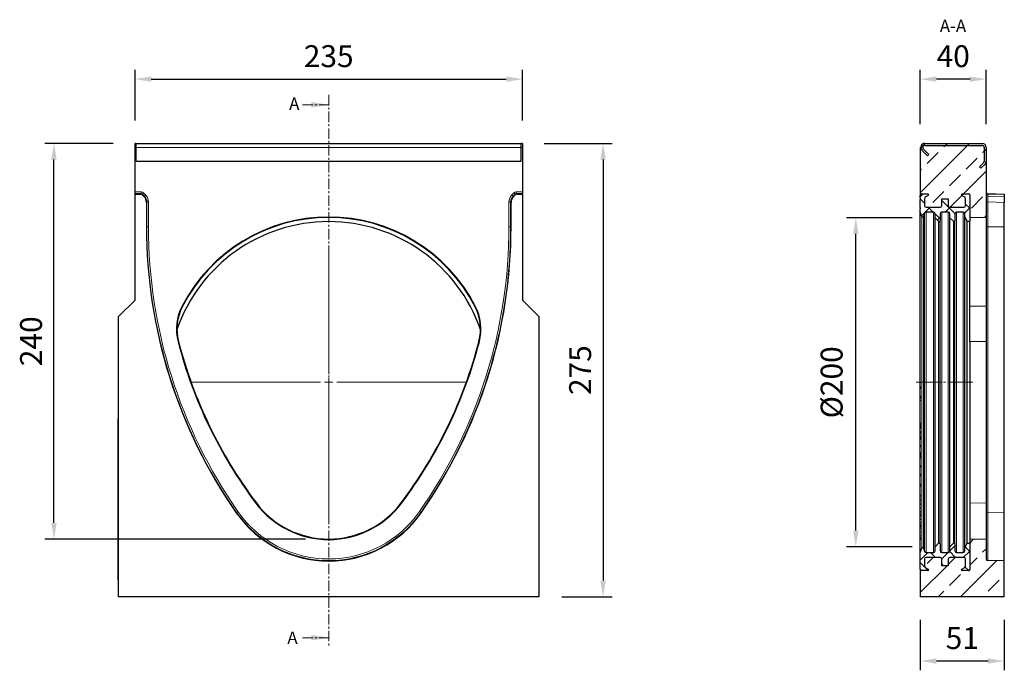
# Model space of a CAD drawing. Units: millimetres. Extents: x -333 to 650, y -127 to 387.
# Drawn here: x 53 to 650, y -8 to 387 of the extents above; entities that cross this region are included whole.
import ezdxf

# ---------------------------------------------------------------- set-up
doc = ezdxf.new("R2010")
doc.units = ezdxf.units.MM
for name, pattern in [('SLD-Dicke-Dünne-Kette', [10.16, 6.35, -1.27, 1.27, -1.27]), ('SLD-Durchgehend', [0]), ('SLD-Punktstrich', [19.05, 15.24, -1.27, 1.27, -1.27])]:
    doc.linetypes.add(name, pattern=pattern)
doc.layers.add('133586', color=7, linetype='Continuous')
doc.layers.add('NOTES', color=7, linetype='SLD-Durchgehend')
for name, color, linetype, lineweight in [('CENTER_LINE', 1, 'Continuous', 25), ('DIMENSION', 3, 'Continuous', 25), ('SECTION_LINE', 1, 'Continuous', 25), ('TANGENT_EDGES', 4, 'Continuous', 25)]:
    doc.layers.add(name, color=color, linetype=linetype, lineweight=lineweight)
doc.styles.add('BEMSTIL', font='arial.ttf', dxfattribs={"width": 0.8})
doc.styles.add('SLDTEXTSTYLE0', font='TXT', dxfattribs={"width": 0.605})
doc.dimstyles.new('BEMASS$0', dxfattribs={"dimscale": 10, "dimtxt": 3.5, "dimasz": 3.5, "dimexe": 2, "dimexo": 0, "dimgap": 1, "dimtad": 1, "dimdec": 1, "dimtxsty": 'BEMSTIL', "dimcen": 3, "dimclrd": 3, "dimclre": 3, "dimclrt": 4, "dimadec": 0, "dimazin": 0, "dimtfac": 1, "dimtdec": 1, "dimtofl": 0, "dimtmove": 0, "dimatfit": 0, "dimfxl": 0, "dimtolj": 1, "dimlwd": -1, "dimlwe": -1, "dimarcsym": 0})
pattern_1 = [(45, (886.274, 3.069), (-13.47038, 13.47038), []), (45, (899.744, 3.069), (-13.47038, 13.47038), [9.525, -4.7625])]
pattern_2 = [(45, (886.274, 3.069), (-6.1229, 6.1229), []), (135, (886.274, 3.069), (-6.1229, -6.1229), [])]

# ---------------------------------------------------------------- blocks, each defined once
blk = doc.blocks.new('*D32')
at = {"layer": 'Defpoints', "color": 0}
for p in [(357.76, 350.69), (122.76, 311.69), (357.76, 311.69)]:
    blk.add_point(p, dxfattribs=at)
at = {"layer": 'DIMENSION', "color": 3}
for p, q in [((122.76, 325.69), (122.76, 356.29)), ((357.76, 325.69), (357.76, 356.29)), ((132.56, 350.69), (347.96, 350.69))]:
    blk.add_line(p, q, dxfattribs=at)
for points in [[(132.56, 352.32), (132.56, 349.06), (122.76, 350.69)], [(347.96, 352.32), (347.96, 349.06), (357.76, 350.69)]]:
    blk.add_solid(points, dxfattribs=at)
at = {"layer": 'DIMENSION', "color": 4, "insert": (240.26, 371.28), "char_height": 13.3, "attachment_point": 2, "style": 'BEMSTIL'}
blk.add_mtext('\\A1;235', dxfattribs=at)
blk = doc.blocks.new('*D33')
at = {"layer": 'Defpoints', "color": 0}
for p in [(357.01, 311.69), (367.76, 36.69), (406.76, 36.69)]:
    blk.add_point(p, dxfattribs=at)
at = {"layer": 'DIMENSION', "color": 3}
for p, q in [((371.01, 311.69), (412.36, 311.69)), ((406.76, 301.89), (406.76, 46.49)), ((381.76, 36.69), (412.36, 36.69))]:
    blk.add_line(p, q, dxfattribs=at)
for points in [[(405.13, 301.89), (408.4, 301.89), (406.76, 311.69)], [(405.13, 46.49), (408.4, 46.49), (406.76, 36.69)]]:
    blk.add_solid(points, dxfattribs=at)
at = {"layer": 'DIMENSION', "color": 4, "insert": (386.18, 174.19), "char_height": 13.3, "attachment_point": 2, "rotation": 90, "style": 'BEMSTIL'}
blk.add_mtext('\\A1;275', dxfattribs=at)
blk = doc.blocks.new('*D34')
at = {"layer": 'Defpoints', "color": 0}
for p in [(73.56, 311.69), (123.51, 311.69), (240.26, 71.69)]:
    blk.add_point(p, dxfattribs=at)
at = {"layer": 'DIMENSION', "color": 3}
for p, q in [((109.51, 311.69), (67.96, 311.69)), ((73.56, 81.49), (73.56, 301.89)), ((226.26, 71.69), (67.96, 71.69))]:
    blk.add_line(p, q, dxfattribs=at)
for points in [[(71.93, 301.89), (75.2, 301.89), (73.56, 311.69)], [(71.93, 81.49), (75.2, 81.49), (73.56, 71.69)]]:
    blk.add_solid(points, dxfattribs=at)
at = {"layer": 'DIMENSION', "color": 4, "insert": (52.98, 191.69), "char_height": 13.3, "attachment_point": 2, "rotation": 90, "style": 'BEMSTIL'}
blk.add_mtext('\\A1;240', dxfattribs=at)
blk = doc.blocks.new('SW_CENTERMARKSYMBOL_0')
at = {"color": 0, "linetype": 'SLD-Durchgehend', "lineweight": 0}
for p, q in [((0, 5), (0, 82.76)), ((-5, 0), (-82.76, 0)), ((0, 0), (-2.5, 0)), ((0, 0), (0, 2.5)), ((0, 0), (0, -2.5)), ((0, 0), (2.5, 0)), ((5, 0), (82.76, 0)), ((0, -5), (0, -82.76))]:
    blk.add_line(p, q, dxfattribs=at)
blk = doc.blocks.new('*D35')
at = {"layer": 'Defpoints', "color": 0}
for p in [(599.22, 36.69), (650.22, 36.69), (599.22, -2.31)]:
    blk.add_point(p, dxfattribs=at)
at = {"layer": 'DIMENSION', "color": 3}
for p, q in [((599.22, 22.69), (599.22, -7.91)), ((650.22, 22.69), (650.22, -7.91)), ((640.42, -2.31), (609.02, -2.31))]:
    blk.add_line(p, q, dxfattribs=at)
for points in [[(609.02, -0.68), (609.02, -3.94), (599.22, -2.31)], [(640.42, -0.68), (640.42, -3.94), (650.22, -2.31)]]:
    blk.add_solid(points, dxfattribs=at)
at = {"layer": 'DIMENSION', "color": 4, "insert": (624.72, 18.27), "char_height": 13.3, "attachment_point": 2, "style": 'BEMSTIL'}
blk.add_mtext('\\A1;51', dxfattribs=at)
blk = doc.blocks.new('*D36')
at = {"layer": 'Defpoints', "color": 0}
for p in [(599.22, 350.69), (599.22, 309.29), (639.22, 309.29)]:
    blk.add_point(p, dxfattribs=at)
at = {"layer": 'DIMENSION', "color": 3}
for p, q in [((599.22, 323.29), (599.22, 356.29)), ((639.22, 323.29), (639.22, 356.29)), ((629.42, 350.69), (609.02, 350.69))]:
    blk.add_line(p, q, dxfattribs=at)
for points in [[(609.02, 352.32), (609.02, 349.06), (599.22, 350.69)], [(629.42, 352.32), (629.42, 349.06), (639.22, 350.69)]]:
    blk.add_solid(points, dxfattribs=at)
at = {"layer": 'DIMENSION', "color": 4, "insert": (619.22, 371.27), "char_height": 13.3, "attachment_point": 2, "style": 'BEMSTIL'}
blk.add_mtext('\\A1;40', dxfattribs=at)
blk = doc.blocks.new('*D37')
at = {"layer": 'Defpoints', "color": 0}
for p in [(560.12, 266.58), (608.22, 266.58), (608.22, 67)]:
    blk.add_point(p, dxfattribs=at)
at = {"layer": 'DIMENSION', "color": 3}
for p, q in [((594.22, 266.58), (554.52, 266.58)), ((560.12, 76.8), (560.12, 256.78)), ((594.22, 67), (554.52, 67))]:
    blk.add_line(p, q, dxfattribs=at)
for points in [[(558.49, 256.78), (561.75, 256.78), (560.12, 266.58)], [(558.49, 76.8), (561.75, 76.8), (560.12, 67)]]:
    blk.add_solid(points, dxfattribs=at)
at = {"layer": 'DIMENSION', "color": 4, "insert": (538.79, 166.79), "char_height": 13.3, "attachment_point": 2, "rotation": 90, "style": 'BEMSTIL'}
blk.add_mtext('\\A1;%%c200', dxfattribs=at)
blk = doc.blocks.new('1036249-M_C_FRONT VIEW')
at = {"layer": '133586', "linetype": 'Continuous', "lineweight": 25}
for p, q in [((1489.84, 596.19), (1489.09, 596.19)), ((1489.09, 593.79), (1489.09, 596.19)), ((1489.09, 566.77), (1489.09, 593.79)), ((1489.84, 593.79), (1489.84, 596.19)), ((1489.84, 596.19), (1723.34, 596.19)), ((1489.84, 585.34), (1489.84, 593.79)), ((1724.09, 596.19), (1723.34, 596.19)), ((1723.34, 593.79), (1723.34, 596.19)), ((1723.34, 585.34), (1723.34, 593.79)), ((1724.09, 596.19), (1724.09, 593.79)), ((1724.09, 593.79), (1724.09, 566.77)), ((1489.84, 585.34), (1723.34, 585.34)), ((1489.09, 565.77), (1489.09, 566.77)), ((1489.09, 565.51), (1489.09, 565.77)), ((1489.09, 501.19), (1489.09, 565.51)), ((1489.09, 565.51), (1492.53, 565.51)), ((1494.48, 563.97), (1493.24, 565.21)), ((1719.93, 565.21), (1718.69, 563.97)), ((1720.64, 565.51), (1724.09, 565.51)), ((1724.09, 566.77), (1724.09, 565.77)), ((1724.09, 565.51), (1724.09, 565.77)), ((1724.09, 565.51), (1724.09, 501.19)), ((1495.95, 560.43), (1495.95, 545.69)), ((1717.23, 545.69), (1717.23, 560.43)), ((1479.09, 491.19), (1489.09, 501.19)), ((1724.09, 501.19), (1734.09, 491.19)), ((1479.09, 321.19), (1479.09, 491.19)), ((1734.09, 491.19), (1734.09, 321.19)), ((1478.89, 429.19), (1479.09, 429.19)), ((1478.89, 426.19), (1478.89, 429.19)), ((1478.89, 334.19), (1478.89, 426.19)), ((1478.89, 331.19), (1478.89, 334.19)), ((1479.09, 331.19), (1478.89, 331.19)), ((1734.09, 321.19), (1479.09, 321.19))]:
    blk.add_line(p, q, dxfattribs=at)
for centre, radius, start, end in [((1606.59, 451.29), 100.26, 27.46365, 152.53635), ((1606.59, 451.29), 100, 27.46365, 152.53635), ((1799.3, 545.69), 303.35, 180, 214.88637), ((1606.59, 451.29), 97.5, 19.14109, 160.85891), ((1413.87, 545.69), 303.35, 325.11363, 0), ((1544.48, 483.58), 30.26, 152.53635, 194.47544), ((1544.48, 483.58), 30, 152.53635, 194.47544), ((1668.7, 483.58), 30, 345.52456, 27.46365), ((1668.7, 483.58), 30.26, 345.52456, 27.46365), ((1785.09, 545.69), 278.76, 194.47544, 216.99765), ((1785.09, 545.69), 278.5, 194.47544, 216.99765), ((1428.08, 545.69), 278.5, 323.00235, 345.52456), ((1428.08, 545.69), 278.76, 323.00235, 345.52456), ((1606.59, 411.19), 55.26, 216.99765, 323.00235), ((1606.59, 411.19), 55, 216.99765, 323.00235), ((1606.59, 411.32), 68.42, 214.88637, 325.11363)]:
    blk.add_arc(centre, radius, start, end, dxfattribs=at)
for centre, major_axis, start_param, end_param in [((1492.53, 564.5), (-0.708, -0.708), 3.141935, 3.926648), ((1490.95, 560.43), (3.54, 3.54), 5.49813, 6.283528), ((1722.23, 560.43), (3.54, -3.54), 3.141935, 3.926648), ((1720.64, 564.5), (-0.708, 0.708), 5.49813, 6.283528)]:
    blk.add_ellipse(centre, major_axis=major_axis, ratio=0.999315, start_param=start_param, end_param=end_param, dxfattribs=at)
at = {"layer": 'TANGENT_EDGES', "linetype": 'Continuous', "lineweight": 18}
for p, q in [((1489.09, 593.79), (1489.84, 593.79)), ((1489.84, 593.79), (1723.34, 593.79)), ((1723.34, 593.79), (1724.09, 593.79)), ((1489.84, 585.34), (1723.34, 585.34)), ((1489.09, 566.77), (1492.79, 566.77)), ((1492.79, 565.77), (1489.09, 565.77)), ((1492.53, 565.51), (1492.79, 565.77)), ((1492.79, 565.77), (1492.79, 566.77)), ((1493.5, 565.48), (1493.24, 565.21)), ((1494.75, 564.23), (1493.5, 565.48)), ((1494.21, 566.18), (1495.45, 564.94)), ((1494.48, 563.97), (1494.75, 564.23)), ((1717.72, 564.93), (1718.96, 566.18)), ((1719.67, 565.47), (1718.43, 564.23)), ((1718.43, 564.23), (1718.69, 563.97)), ((1719.93, 565.21), (1719.67, 565.47)), ((1720.38, 565.77), (1720.38, 566.77)), ((1720.38, 566.77), (1724.09, 566.77)), ((1720.38, 565.77), (1720.64, 565.51)), ((1724.09, 565.77), (1720.38, 565.77)), ((1496.21, 560.69), (1495.95, 560.43)), ((1496.21, 545.69), (1496.21, 560.69)), ((1496.21, 560.69), (1497.21, 560.69)), ((1497.21, 560.69), (1497.21, 545.69)), ((1715.96, 545.69), (1715.96, 560.69)), ((1716.96, 560.69), (1715.96, 560.69)), ((1716.96, 560.69), (1716.96, 545.69)), ((1717.23, 560.43), (1716.96, 560.69)), ((1495.95, 545.69), (1496.21, 545.69)), ((1496.21, 545.69), (1497.21, 545.69)), ((1716.96, 545.69), (1715.96, 545.69)), ((1717.23, 545.69), (1716.96, 545.69)), ((1517.62, 497.53), (1517.86, 497.41)), ((1695.32, 497.41), (1695.55, 497.53)), ((1515.43, 476.08), (1515.18, 476.01)), ((1698, 476.01), (1697.75, 476.08)), ((1479.09, 426.19), (1478.89, 426.19)), ((1562.66, 378.1), (1562.45, 377.94)), ((1650.51, 378.1), (1650.72, 377.94)), ((1550.47, 372.19), (1550.68, 372.34)), ((1662.71, 372.19), (1662.49, 372.34)), ((1478.89, 334.19), (1479.09, 334.19))]:
    blk.add_line(p, q, dxfattribs=at)
at = {"layer": 'TANGENT_EDGES', "linetype": 'Continuous', "lineweight": 18, "flags": 128}
for points in [[(1493.5, 565.48), (1493.52, 565.49), (1493.56, 565.54), (1493.63, 565.6), (1493.72, 565.69), (1493.82, 565.8), (1493.94, 565.92), (1494.07, 566.05), (1494.21, 566.18)], [(1494.75, 564.23), (1494.77, 564.25), (1494.81, 564.29), (1494.88, 564.36), (1494.96, 564.45), (1495.07, 564.55), (1495.19, 564.67), (1495.32, 564.8), (1495.45, 564.94)], [(1718.43, 564.23), (1718.41, 564.25), (1718.36, 564.29), (1718.3, 564.36), (1718.21, 564.44), (1718.1, 564.55), (1717.98, 564.67), (1717.85, 564.8), (1717.72, 564.93)], [(1719.67, 565.47), (1719.65, 565.49), (1719.61, 565.54), (1719.54, 565.6), (1719.45, 565.69), (1719.35, 565.8), (1719.23, 565.92), (1719.1, 566.05), (1718.96, 566.18)], [(1550.68, 372.34), (1550.7, 372.35), (1550.75, 372.39), (1550.83, 372.44), (1550.93, 372.51), (1551.05, 372.6), (1551.19, 372.7), (1551.34, 372.8), (1551.5, 372.91)], [(1662.49, 372.34), (1662.47, 372.35), (1662.43, 372.39), (1662.35, 372.44), (1662.25, 372.51), (1662.12, 372.6), (1661.98, 372.7), (1661.83, 372.8), (1661.67, 372.91)]]:
    blk.add_lwpolyline(points, dxfattribs=at)
at = {"layer": 'TANGENT_EDGES', "linetype": 'Continuous', "lineweight": 18}
for centre, radius, start, end in [((1799.3, 545.69), 303.09, 180, 214.88637), ((1799.3, 545.69), 302.09, 180, 214.88637), ((1413.87, 545.69), 302.09, 325.11363, 0), ((1413.87, 545.69), 303.09, 325.11363, 0), ((1606.59, 411.32), 68.16, 214.88637, 325.11363), ((1606.59, 411.32), 67.16, 214.88637, 325.11363)]:
    blk.add_arc(centre, radius, start, end, dxfattribs=at)
for centre, major_axis, ratio, start_param, end_param in [((1492.79, 564.77), (-1.42, -1.42), 0.999315, 3.141935, 3.926648), ((1492.79, 564.77), (0.709, 0.709), 0.997948, 0.000343, 0.785056), ((1491.21, 560.69), (3.54, 3.54), 0.999041, 5.49813, 6.283528), ((1491.21, 560.69), (4.25, 4.25), 0.999315, 5.49813, 6.283528), ((1721.97, 560.69), (4.25, -4.25), 0.999315, 3.141935, 3.926648), ((1721.97, 560.69), (3.54, -3.54), 0.999041, 3.141935, 3.926648), ((1720.38, 564.77), (-1.42, 1.42), 0.999315, 5.49813, 6.283528), ((1720.38, 564.77), (0.709, -0.709), 0.997948, 2.356537, 3.141935)]:
    blk.add_ellipse(centre, major_axis=major_axis, ratio=ratio, start_param=start_param, end_param=end_param, dxfattribs=at)
blk = doc.blocks.new('1036249-M_C_SECTION VIEW')
at = {"layer": '133586', "linetype": 'Continuous', "lineweight": 18}
h = blk.add_hatch(dxfattribs=at)
h.set_pattern_fill('ANSI33', color=256, scale=3, style=0)
h.set_pattern_definition(pattern_1)
edge = h.paths.add_edge_path(flags=0)
edge.add_line((2005.54, 551.56), (2005.54, 585.34))
edge.add_arc((2003.14, 585.34), 2.4, 315, 360, ccw=False)
edge.add_line((2004.84, 583.64), (2002.39, 581.19))
edge.add_line((2002.39, 581.19), (2001.54, 582.04))
edge.add_line((2001.54, 582.04), (2003.99, 584.49))
edge.add_arc((2003.14, 585.34), 1.2, 315, 360)
edge.add_line((2004.34, 585.34), (2004.34, 593.79))
edge.add_arc((2003.14, 593.79), 1.2, 0, 90)
edge.add_line((2003.14, 594.99), (1968.24, 594.99))
edge.add_arc((1968.24, 593.79), 1.2, 90, 225)
edge.add_line((1967.4, 592.94), (1970.84, 589.5))
edge.add_line((1970.84, 589.5), (1969.99, 588.65))
edge.add_line((1969.99, 588.65), (1966.55, 592.1))
edge.add_arc((1968.24, 593.79), 2.4, 180, 225, ccw=False)
edge.add_line((1965.84, 593.79), (1965.54, 593.79))
edge.add_line((1965.54, 593.79), (1965.54, 564.54))
edge.add_arc((1966.54, 564.54), 1, 90, 180, ccw=False)
edge.add_line((1966.54, 565.54), (1970.04, 565.54))
edge.add_arc((1970.04, 565.04), 0.5, -63, 90, ccw=False)
edge.add_line((1970.27, 564.6), (1968.86, 563.88))
edge.add_arc((1969.54, 562.54), 1.5, 117, 180)
edge.add_line((1968.04, 562.54), (1968.04, 558.54))
edge.add_arc((1969.04, 558.54), 1, 180, 270)
edge.add_line((1969.04, 557.54), (1977.54, 557.54))
edge.add_arc((1977.54, 558.54), 1, 270, 360)
edge.add_line((1978.54, 558.54), (1978.54, 562.54))
edge.add_line((1978.54, 562.54), (1982.54, 562.54))
edge.add_line((1982.54, 562.54), (1982.54, 558.54))
edge.add_arc((1983.54, 558.54), 1, 180, 270)
edge.add_line((1983.54, 557.54), (1992.04, 557.54))
edge.add_arc((1992.04, 558.54), 1, 270, 360)
edge.add_line((1993.04, 558.54), (1993.04, 562.54))
edge.add_arc((1991.54, 562.54), 1.5, 0, 63)
edge.add_line((1992.22, 563.88), (1990.82, 564.6))
edge.add_arc((1991.04, 565.04), 0.5, 90, 243, ccw=False)
edge.add_line((1991.04, 565.54), (1995.04, 565.54))
edge.add_arc((1995.04, 565.04), 0.5, 0, 90, ccw=False)
edge.add_line((1995.54, 565.04), (1995.54, 551.29))
edge.add_line((1995.54, 551.29), (2005.54, 551.56))
h = blk.add_hatch(dxfattribs=at)
h.set_pattern_fill('ANSI31', color=256, scale=3, style=0)
h.set_pattern_definition([(45, (886.274, 3.069), (-6.73519, 6.73519), [])])
edge = h.paths.add_edge_path(flags=0)
edge.add_line((1966.55, 592.1), (1969.99, 588.65))
edge.add_line((1969.99, 588.65), (1970.84, 589.5))
edge.add_line((1970.84, 589.5), (1967.4, 592.94))
edge.add_arc((1968.24, 593.79), 1.2, 90, 225, ccw=False)
edge.add_line((1968.24, 594.99), (2003.14, 594.99))
edge.add_arc((2003.14, 593.79), 1.2, 0, 90, ccw=False)
edge.add_line((2004.34, 593.79), (2004.34, 585.34))
edge.add_arc((2003.14, 585.34), 1.2, 315, 360, ccw=False)
edge.add_line((2003.99, 584.49), (2001.54, 582.04))
edge.add_line((2001.54, 582.04), (2002.39, 581.19))
edge.add_line((2002.39, 581.19), (2004.84, 583.64))
edge.add_arc((2003.14, 585.34), 2.4, 315, 360)
edge.add_line((2005.54, 585.34), (2005.54, 593.79))
edge.add_arc((2003.14, 593.79), 2.4, 0, 90)
edge.add_line((2003.14, 596.19), (1968.24, 596.19))
edge.add_arc((1968.24, 593.79), 2.4, 90, 225)
h = blk.add_hatch(dxfattribs=at)
h.set_pattern_fill('ANSI37', color=256, scale=2.727273, style=0)
h.set_pattern_definition(pattern_2)
edge = h.paths.add_edge_path(flags=0)
edge.add_line((1983.54, 553.54), (1983.54, 551.09))
edge.add_line((1983.54, 551.09), (1985.69, 548.94))
edge.add_arc((1986.04, 549.29), 0.5, 225, 360)
edge.add_line((1986.54, 549.29), (1986.54, 553.54))
edge.add_arc((1987.54, 553.54), 1, 90, 180, ccw=False)
edge.add_line((1987.54, 554.54), (1991.54, 554.54))
edge.add_arc((1991.54, 553.54), 1, 0, 90, ccw=False)
edge.add_line((1992.54, 553.54), (1992.54, 551.79))
edge.add_line((1992.54, 551.79), (1994.04, 548.79))
edge.add_line((1994.04, 548.79), (1995.54, 548.79))
edge.add_line((1995.54, 548.79), (1995.54, 565.04))
edge.add_arc((1995.04, 565.04), 0.5, 0, 90)
edge.add_line((1995.04, 565.54), (1991.04, 565.54))
edge.add_arc((1991.04, 565.04), 0.5, 90, 243)
edge.add_line((1990.82, 564.6), (1992.22, 563.88))
edge.add_arc((1991.54, 562.54), 1.5, 0, 63, ccw=False)
edge.add_line((1993.04, 562.54), (1993.04, 558.54))
edge.add_arc((1992.04, 558.54), 1, 270, 360, ccw=False)
edge.add_line((1992.04, 557.54), (1983.54, 557.54))
edge.add_arc((1983.54, 558.54), 1, 180, 270, ccw=False)
edge.add_line((1982.54, 558.54), (1982.54, 562.54))
edge.add_line((1982.54, 562.54), (1978.54, 562.54))
edge.add_line((1978.54, 562.54), (1978.54, 558.54))
edge.add_arc((1977.54, 558.54), 1, 270, 360, ccw=False)
edge.add_line((1977.54, 557.54), (1969.04, 557.54))
edge.add_arc((1969.04, 558.54), 1, 180, 270, ccw=False)
edge.add_line((1968.04, 558.54), (1968.04, 562.54))
edge.add_arc((1969.54, 562.54), 1.5, 117, 180, ccw=False)
edge.add_line((1968.86, 563.88), (1970.27, 564.6))
edge.add_arc((1970.04, 565.04), 0.5, 297, 450)
edge.add_line((1970.04, 565.54), (1966.54, 565.54))
edge.add_arc((1966.54, 564.54), 1, 90, 180)
edge.add_line((1965.54, 564.54), (1965.54, 563.17))
edge.add_line((1965.54, 563.17), (1965.44, 563.17))
edge.add_line((1965.44, 563.17), (1965.44, 562.27))
edge.add_line((1965.44, 562.27), (1965.54, 562.27))
edge.add_line((1965.54, 562.27), (1965.54, 557.32))
edge.add_line((1965.54, 557.32), (1965.44, 557.32))
edge.add_line((1965.44, 557.32), (1965.44, 556.42))
edge.add_line((1965.44, 556.42), (1965.54, 556.42))
edge.add_line((1965.54, 556.42), (1965.54, 554.54))
edge.add_line((1965.54, 554.54), (1966.52, 551.87))
edge.add_arc((1966.99, 552.04), 0.5, 200, 340)
edge.add_line((1967.46, 551.87), (1968.19, 553.89))
edge.add_arc((1969.13, 553.54), 1, 90, 160, ccw=False)
edge.add_line((1969.13, 554.54), (1973.54, 554.54))
edge.add_arc((1973.54, 553.54), 1, 0, 90, ccw=False)
edge.add_line((1974.54, 553.54), (1974.54, 551.09))
edge.add_line((1974.54, 551.09), (1976.69, 548.94))
edge.add_arc((1977.04, 549.29), 0.5, 225, 360)
edge.add_line((1977.54, 549.29), (1977.54, 553.54))
edge.add_arc((1978.54, 553.54), 1, 90, 180, ccw=False)
edge.add_line((1978.54, 554.54), (1982.54, 554.54))
edge.add_arc((1982.54, 553.54), 1, 0, 90, ccw=False)
h = blk.add_hatch(dxfattribs=at)
h.set_pattern_fill('ANSI33', color=256, scale=3, style=0)
h.set_pattern_definition(pattern_1)
edge = h.paths.add_edge_path(flags=0)
edge.add_arc((1969.04, 344.04), 1, 90, 180)
edge.add_line((1968.04, 344.04), (1968.04, 340.04))
edge.add_arc((1969.54, 340.04), 1.5, 180, 243)
edge.add_line((1968.86, 338.71), (1970.27, 337.99))
edge.add_arc((1970.04, 337.54), 0.5, -90, 63, ccw=False)
edge.add_line((1970.04, 337.04), (1966.54, 337.04))
edge.add_arc((1966.54, 338.04), 1, 180, 270, ccw=False)
edge.add_line((1965.54, 338.04), (1965.54, 321.19))
edge.add_line((1965.54, 321.19), (2016.54, 321.19))
edge.add_line((2016.54, 321.19), (2016.54, 342.91))
edge.add_line((2016.54, 342.91), (2006.52, 343.17))
edge.add_arc((2006.54, 344.17), 1, 180, 268.5, ccw=False)
edge.add_line((2005.54, 344.17), (2005.54, 355.93))
edge.add_line((2005.54, 355.93), (1995.54, 356.19))
edge.add_line((1995.54, 356.19), (1995.54, 337.54))
edge.add_arc((1995.04, 337.54), 0.5, 270, 360, ccw=False)
edge.add_line((1995.04, 337.04), (1991.04, 337.04))
edge.add_arc((1991.04, 337.54), 0.5, 117, 270, ccw=False)
edge.add_line((1990.82, 337.99), (1992.22, 338.71))
edge.add_arc((1991.54, 340.04), 1.5, 297, 360)
edge.add_line((1993.04, 340.04), (1993.04, 344.04))
edge.add_arc((1992.04, 344.04), 1, 0, 90)
edge.add_line((1992.04, 345.04), (1983.54, 345.04))
edge.add_arc((1983.54, 344.04), 1, 90, 180)
edge.add_line((1982.54, 344.04), (1982.54, 340.04))
edge.add_line((1982.54, 340.04), (1978.54, 340.04))
edge.add_line((1978.54, 340.04), (1978.54, 344.04))
edge.add_arc((1977.54, 344.04), 1, 0, 90)
edge.add_line((1977.54, 345.04), (1969.04, 345.04))
h = blk.add_hatch(dxfattribs=at)
h.set_pattern_fill('ANSI37', color=256, scale=2.727273, style=0)
h.set_pattern_definition(pattern_2)
edge = h.paths.add_edge_path(flags=0)
edge.add_arc((1977.54, 344.04), 1, 0, 90, ccw=False)
edge.add_line((1978.54, 344.04), (1978.54, 340.04))
edge.add_line((1978.54, 340.04), (1982.54, 340.04))
edge.add_line((1982.54, 340.04), (1982.54, 344.04))
edge.add_arc((1983.54, 344.04), 1, 90, 180, ccw=False)
edge.add_line((1983.54, 345.04), (1992.04, 345.04))
edge.add_arc((1992.04, 344.04), 1, 0, 90, ccw=False)
edge.add_line((1993.04, 344.04), (1993.04, 340.04))
edge.add_arc((1991.54, 340.04), 1.5, 297, 360, ccw=False)
edge.add_line((1992.22, 338.71), (1990.82, 337.99))
edge.add_arc((1991.04, 337.54), 0.5, 117, 270)
edge.add_line((1991.04, 337.04), (1995.04, 337.04))
edge.add_arc((1995.04, 337.54), 0.5, 270, 360)
edge.add_line((1995.54, 337.54), (1995.54, 353.79))
edge.add_line((1995.54, 353.79), (1994.04, 353.79))
edge.add_line((1994.04, 353.79), (1992.54, 350.79))
edge.add_line((1992.54, 350.79), (1992.54, 349.04))
edge.add_arc((1991.54, 349.04), 1, 270, 360, ccw=False)
edge.add_line((1991.54, 348.04), (1987.54, 348.04))
edge.add_arc((1987.54, 349.04), 1, 180, 270, ccw=False)
edge.add_line((1986.54, 349.04), (1986.54, 353.29))
edge.add_arc((1986.04, 353.29), 0.5, 0, 135)
edge.add_line((1985.69, 353.65), (1983.54, 351.5))
edge.add_line((1983.54, 351.5), (1983.54, 349.04))
edge.add_arc((1982.54, 349.04), 1, 270, 360, ccw=False)
edge.add_line((1982.54, 348.04), (1978.54, 348.04))
edge.add_arc((1978.54, 349.04), 1, 180, 270, ccw=False)
edge.add_line((1977.54, 349.04), (1977.54, 353.29))
edge.add_arc((1977.04, 353.29), 0.5, 0, 135)
edge.add_line((1976.69, 353.65), (1974.54, 351.5))
edge.add_line((1974.54, 351.5), (1974.54, 349.04))
edge.add_arc((1973.54, 349.04), 1, 270, 360, ccw=False)
edge.add_line((1973.54, 348.04), (1969.13, 348.04))
edge.add_arc((1969.13, 349.04), 1, 200, 270, ccw=False)
edge.add_line((1968.19, 348.7), (1967.46, 350.71))
edge.add_arc((1966.99, 350.54), 0.5, 20, 160)
edge.add_line((1966.52, 350.71), (1965.54, 348.04))
edge.add_line((1965.54, 348.04), (1965.54, 338.04))
edge.add_arc((1966.54, 338.04), 1, 180, 270)
edge.add_line((1966.54, 337.04), (1970.04, 337.04))
edge.add_arc((1970.04, 337.54), 0.5, 270, 423)
edge.add_line((1970.27, 337.99), (1968.86, 338.71))
edge.add_arc((1969.54, 340.04), 1.5, 180, 243, ccw=False)
edge.add_line((1968.04, 340.04), (1968.04, 344.04))
edge.add_arc((1969.04, 344.04), 1, 90, 180, ccw=False)
edge.add_line((1969.04, 345.04), (1977.54, 345.04))
at = {"layer": '133586', "linetype": 'Continuous', "lineweight": 25}
for p, q in [((1965.54, 593.79), (1965.54, 564.54)), ((1965.54, 593.79), (1965.84, 593.79)), ((1969.99, 588.65), (1966.55, 592.1)), ((1970.84, 589.5), (1967.4, 592.94)), ((1968.24, 596.19), (2003.14, 596.19)), ((1968.24, 594.99), (2003.14, 594.99)), ((2004.34, 593.79), (2004.34, 585.34)), ((2005.54, 593.79), (2005.54, 585.34)), ((1969.99, 588.65), (1970.84, 589.5)), ((2003.99, 584.49), (2001.54, 582.04)), ((2001.54, 582.04), (2002.39, 581.19)), ((2004.84, 583.64), (2002.39, 581.19)), ((2005.54, 585.34), (2005.54, 551.56)), ((1965.44, 563.17), (1965.44, 562.27)), ((1965.44, 563.17), (1965.54, 563.17)), ((1965.54, 562.27), (1965.44, 562.27)), ((1965.44, 557.32), (1965.44, 562.27)), ((1965.54, 563.17), (1965.54, 564.54)), ((1965.54, 557.32), (1965.54, 562.27)), ((1966.54, 565.54), (1970.04, 565.54)), ((1968.04, 562.54), (1968.04, 558.54)), ((1970.27, 564.6), (1968.86, 563.88)), ((1978.54, 558.54), (1978.54, 562.54)), ((1978.54, 562.54), (1982.54, 562.54)), ((1982.54, 562.54), (1982.54, 558.54)), ((1992.22, 563.88), (1990.82, 564.6)), ((1991.04, 565.54), (1995.04, 565.54)), ((1993.04, 558.54), (1993.04, 562.54)), ((1995.54, 565.04), (1995.54, 548.79)), ((1995.54, 565.04), (1995.54, 551.29)), ((2006.52, 565.77), (2016.54, 565.51)), ((2016.54, 565.51), (2016.54, 565.21)), ((2016.54, 565.21), (2016.54, 563.97)), ((2016.54, 563.97), (2016.54, 560.43)), ((1965.44, 557.32), (1965.44, 556.42)), ((1965.44, 557.32), (1965.54, 557.32)), ((1965.54, 556.42), (1965.44, 556.42)), ((1965.54, 554.54), (1965.54, 556.42)), ((1969.04, 557.54), (1977.54, 557.54)), ((1983.54, 557.54), (1992.04, 557.54)), ((2016.54, 545.69), (2016.54, 560.43)), ((1966.52, 551.87), (1965.54, 554.54)), ((1965.54, 348.04), (1965.54, 554.54)), ((1968.19, 553.89), (1967.46, 551.87)), ((1973.54, 554.54), (1969.13, 554.54)), ((1974.54, 551.09), (1974.54, 553.54)), ((1976.69, 548.94), (1974.54, 551.09)), ((1974.54, 351.5), (1974.54, 551.09)), ((1977.54, 553.54), (1977.54, 549.29)), ((1982.54, 554.54), (1978.54, 554.54)), ((1983.54, 551.09), (1983.54, 553.54)), ((1985.69, 548.94), (1983.54, 551.09)), ((1983.54, 351.5), (1983.54, 551.09)), ((1986.54, 553.54), (1986.54, 549.29)), ((1991.54, 554.54), (1987.54, 554.54)), ((1992.54, 551.79), (1992.54, 553.54)), ((1994.04, 548.79), (1992.54, 551.79)), ((1992.54, 350.79), (1992.54, 551.79)), ((1995.54, 551.29), (2005.54, 551.56)), ((2005.54, 551.56), (2005.54, 497.53)), ((1977.54, 353.29), (1977.54, 549.29)), ((1986.54, 353.29), (1986.54, 549.29)), ((1995.54, 548.79), (1994.04, 548.79)), ((1994.04, 353.79), (1994.04, 548.79)), ((1995.54, 483.26), (1995.54, 548.79)), ((2016.54, 372.19), (2016.54, 545.69)), ((2005.54, 497.53), (2005.54, 476.01)), ((1995.54, 476.08), (1995.54, 483.26)), ((1995.54, 476.08), (1995.54, 378.1)), ((2005.54, 476.01), (2005.54, 377.94)), ((1965.54, 449.2), (1965.43, 449.2)), ((1965.44, 448.65), (1965.54, 448.65)), ((1965.44, 448.65), (1965.44, 447.36)), ((1965.54, 444.39), (1965.43, 444.39)), ((1965.44, 445.84), (1965.54, 445.84)), ((1965.44, 445.01), (1965.54, 445.01)), ((1965.44, 444.37), (1965.54, 444.37)), ((1965.44, 443.89), (1965.54, 443.89)), ((1965.44, 443.17), (1965.54, 443.17)), ((1965.44, 443.17), (1965.44, 441.28)), ((1965.54, 441.28), (1965.43, 441.28)), ((1965.43, 440.09), (1965.54, 440.09)), ((1965.44, 440.89), (1965.54, 440.89)), ((1965.44, 440.4), (1965.54, 440.4)), ((1965.44, 440.4), (1965.44, 440.09)), ((1965.44, 440.09), (1965.54, 440.09)), ((1965.44, 438.06), (1965.54, 438.06)), ((1965.44, 437.19), (1965.54, 437.19)), ((1965.44, 436.29), (1965.54, 436.29)), ((1965.43, 435.84), (1965.54, 435.84)), ((1965.44, 435.84), (1965.54, 435.84)), ((1965.44, 435.61), (1965.54, 435.61)), ((1965.44, 434.34), (1965.54, 434.34)), ((1965.44, 432.76), (1965.54, 432.76)), ((1965.44, 432.28), (1965.54, 432.28)), ((1965.44, 431.79), (1965.54, 431.79)), ((1965.44, 430.55), (1965.54, 430.55)), ((1965.44, 428.94), (1965.54, 428.94)), ((1965.44, 428.41), (1965.54, 428.41)), ((1965.44, 426.77), (1965.44, 423.22)), ((1965.44, 426.77), (1965.54, 426.77)), ((1965.54, 422.97), (1965.43, 422.97)), ((1965.43, 420.93), (1965.44, 420.93)), ((1965.54, 420), (1965.43, 420)), ((1965.54, 418.24), (1965.43, 418.24)), ((1965.44, 423.22), (1965.54, 423.22)), ((1965.44, 423.22), (1965.44, 423.03)), ((1965.44, 423.03), (1965.54, 423.03)), ((1965.44, 422.97), (1965.54, 422.97)), ((1965.44, 422.57), (1965.54, 422.57)), ((1965.44, 421.74), (1965.54, 421.74)), ((1965.44, 421.74), (1965.44, 420.05)), ((1965.44, 419.68), (1965.54, 419.68)), ((1965.44, 419.08), (1965.54, 419.08)), ((1965.44, 419.08), (1965.44, 417.99)), ((1965.54, 413.8), (1965.43, 413.8)), ((1965.44, 417.82), (1965.54, 417.82)), ((1965.44, 417.82), (1965.44, 416.33)), ((1965.44, 415.26), (1965.54, 415.26)), ((1965.44, 414.39), (1965.54, 414.39)), ((1965.44, 413.39), (1965.54, 413.39)), ((1965.44, 413.39), (1965.44, 411.91)), ((1965.43, 408.57), (1965.44, 408.57)), ((1965.44, 410.94), (1965.54, 410.94)), ((1965.44, 409.84), (1965.54, 409.84)), ((1965.44, 408.97), (1965.54, 408.97)), ((1965.44, 408.97), (1965.44, 406.56)), ((1965.44, 406.56), (1965.54, 406.56)), ((1965.44, 406.56), (1965.44, 406.17)), ((1965.54, 402.66), (1965.43, 402.66)), ((1965.44, 406.17), (1965.54, 406.17)), ((1965.44, 406.17), (1965.44, 405.44)), ((1965.44, 405.44), (1965.54, 405.44)), ((1965.44, 405.44), (1965.44, 405.06)), ((1965.44, 405.06), (1965.54, 405.06)), ((1965.44, 401.62), (1965.54, 401.62)), ((1965.44, 401.03), (1965.54, 401.03)), ((1965.44, 401.03), (1965.44, 399.61)), ((1965.54, 396.11), (1965.43, 396.11)), ((1965.44, 394.83), (1965.43, 394.83)), ((1965.44, 399.29), (1965.44, 399.28)), ((1965.44, 398.64), (1965.54, 398.64)), ((1965.44, 396.87), (1965.54, 396.87)), ((1965.44, 395.81), (1965.54, 395.81)), ((1965.44, 395.81), (1965.44, 394.34)), ((1965.44, 394.34), (1965.54, 394.34)), ((1965.43, 393.66), (1965.54, 393.66)), ((1965.54, 390.04), (1965.43, 390.04)), ((1965.44, 393.72), (1965.54, 393.72)), ((1965.44, 392.22), (1965.54, 392.22)), ((1965.44, 389.71), (1965.44, 387.91)), ((1965.43, 386.2), (1965.54, 386.2)), ((1965.54, 383.82), (1965.43, 383.82)), ((1965.44, 387.91), (1965.54, 387.91)), ((1965.44, 387.17), (1965.54, 387.17)), ((1965.44, 386.85), (1965.54, 386.85)), ((1965.44, 386.31), (1965.54, 386.31)), ((1965.44, 383.65), (1965.54, 383.65)), ((1965.44, 383.02), (1965.44, 382.14)), ((1965.54, 382.14), (1965.43, 382.14)), ((1965.43, 381.22), (1965.44, 381.22)), ((1965.54, 381.16), (1965.43, 381.16)), ((1965.54, 379.53), (1965.43, 379.53)), ((1965.54, 378.62), (1965.43, 378.62)), ((1965.43, 378.54), (1965.44, 378.54)), ((1965.54, 376.99), (1965.43, 376.99)), ((1965.44, 381.98), (1965.54, 381.98)), ((1965.44, 381.45), (1965.54, 381.45)), ((1965.44, 381.33), (1965.44, 381.26)), ((1965.44, 381.26), (1965.54, 381.26)), ((1965.44, 381.26), (1965.44, 381.19)), ((1965.44, 381), (1965.54, 381)), ((1965.44, 380.38), (1965.44, 379.53)), ((1965.44, 379.37), (1965.54, 379.37)), ((1965.44, 378.84), (1965.54, 378.84)), ((1965.44, 378.72), (1965.44, 378.63)), ((1965.44, 378.63), (1965.54, 378.63)), ((1965.44, 378.47), (1965.54, 378.47)), ((1965.44, 377.83), (1965.44, 377.03)), ((1965.44, 376.84), (1965.54, 376.84)), ((1995.54, 378.1), (1995.54, 356.19)), ((2005.54, 377.94), (2005.54, 355.93)), ((1965.54, 376.16), (1965.43, 376.16)), ((1965.43, 375.92), (1965.44, 375.92)), ((1965.54, 374.61), (1965.43, 374.61)), ((1965.54, 373.76), (1965.43, 373.76)), ((1965.43, 373.4), (1965.44, 373.4)), ((1965.54, 372.27), (1965.43, 372.27)), ((1965.43, 370.95), (1965.44, 370.95)), ((1965.44, 376.3), (1965.54, 376.3)), ((1965.44, 376.02), (1965.54, 376.02)), ((1965.44, 375.4), (1965.44, 374.66)), ((1965.44, 374.48), (1965.54, 374.48)), ((1965.44, 373.95), (1965.54, 373.95)), ((1965.44, 373.63), (1965.54, 373.63)), ((1965.44, 373.03), (1965.44, 372.32)), ((1965.44, 372.15), (1965.54, 372.15)), ((1965.44, 371.63), (1965.54, 371.63)), ((1965.44, 371.47), (1965.44, 371.29)), ((1965.44, 371.29), (1965.54, 371.29)), ((1965.44, 371.29), (1965.44, 369.87)), ((2016.54, 342.91), (2016.54, 372.19)), ((1965.43, 369.34), (1965.54, 369.34)), ((1965.54, 369.28), (1965.43, 369.28)), ((1965.54, 367.88), (1965.43, 367.88)), ((1965.54, 367.18), (1965.43, 367.18)), ((1965.43, 366.37), (1965.44, 366.37)), ((1965.54, 365.83), (1965.43, 365.83)), ((1965.43, 364.86), (1965.44, 364.86)), ((1965.44, 369.44), (1965.54, 369.44)), ((1965.44, 369.17), (1965.54, 369.17)), ((1965.44, 368.57), (1965.44, 367.93)), ((1965.44, 367.78), (1965.54, 367.78)), ((1965.44, 367.26), (1965.54, 367.26)), ((1965.44, 367.08), (1965.54, 367.08)), ((1965.44, 366.47), (1965.44, 365.87)), ((1965.44, 365.74), (1965.54, 365.74)), ((1965.44, 365.21), (1965.54, 365.21)), ((1965.44, 365), (1965.44, 364.68)), ((1965.44, 364.68), (1965.54, 364.68)), ((1965.44, 364.68), (1965.44, 363.26)), ((1965.43, 364.16), (1965.44, 364.16)), ((1965.54, 363.27), (1965.43, 363.27)), ((1965.54, 362.06), (1965.43, 362.06)), ((1965.54, 361.31), (1965.43, 361.31)), ((1965.54, 360.16), (1965.43, 360.16)), ((1965.43, 360.1), (1965.44, 360.1)), ((1965.54, 359.47), (1965.43, 359.47)), ((1965.43, 358.8), (1965.44, 358.8)), ((1965.44, 363.19), (1965.54, 363.19)), ((1965.44, 362.59), (1965.44, 362.11)), ((1965.44, 361.99), (1965.54, 361.99)), ((1965.44, 361.48), (1965.54, 361.48)), ((1965.44, 361.23), (1965.54, 361.23)), ((1965.44, 360.81), (1965.44, 360.67)), ((1965.44, 360.67), (1965.44, 360.2)), ((1965.44, 360.09), (1965.54, 360.09)), ((1965.44, 359.59), (1965.54, 359.59)), ((1965.44, 359.4), (1965.54, 359.4)), ((1965.44, 358.93), (1965.44, 358.83)), ((1965.44, 358.83), (1965.44, 358.41)), ((1965.54, 358.37), (1965.43, 358.37)), ((1965.43, 358.15), (1965.44, 358.15)), ((1965.43, 356.9), (1965.44, 356.9)), ((1965.43, 356.25), (1965.44, 356.25)), ((1965.43, 355.07), (1965.54, 355.07)), ((1965.44, 358.31), (1965.54, 358.31)), ((1965.44, 357.81), (1965.54, 357.81)), ((1965.44, 357.55), (1965.44, 357.07)), ((1965.44, 357.07), (1965.54, 357.07)), ((1965.44, 357.07), (1965.44, 355.67)), ((1965.44, 355.23), (1965.54, 355.23)), ((1974.54, 351.5), (1976.69, 353.65)), ((1977.54, 353.29), (1977.54, 349.04)), ((1983.54, 351.5), (1985.69, 353.65)), ((1986.54, 353.29), (1986.54, 349.04)), ((1992.54, 350.79), (1994.04, 353.79)), ((1994.04, 353.79), (1995.54, 353.79)), ((1995.54, 356.19), (1995.54, 337.54)), ((2005.54, 355.93), (1995.54, 356.19)), ((1995.54, 353.79), (1995.54, 337.54)), ((2005.54, 355.93), (2005.54, 344.17)), ((1965.54, 348.04), (1966.52, 350.71)), ((1965.54, 338.04), (1965.54, 348.04)), ((1967.46, 350.71), (1968.19, 348.7)), ((1969.13, 348.04), (1973.54, 348.04)), ((1974.54, 349.04), (1974.54, 351.5)), ((1978.54, 348.04), (1982.54, 348.04)), ((1983.54, 349.04), (1983.54, 351.5)), ((1987.54, 348.04), (1991.54, 348.04)), ((1992.54, 349.04), (1992.54, 350.79)), ((1968.04, 344.04), (1968.04, 340.04)), ((1977.54, 345.04), (1969.04, 345.04)), ((1978.54, 340.04), (1978.54, 344.04)), ((1982.54, 344.04), (1982.54, 340.04)), ((1992.04, 345.04), (1983.54, 345.04)), ((1993.04, 340.04), (1993.04, 344.04)), ((2016.54, 342.91), (2006.52, 343.17)), ((2016.54, 321.19), (2016.54, 342.91)), ((1965.54, 338.04), (1965.54, 321.19)), ((1970.04, 337.04), (1966.54, 337.04)), ((1968.86, 338.71), (1970.27, 337.99)), ((1982.54, 340.04), (1978.54, 340.04)), ((1990.82, 337.99), (1992.22, 338.71)), ((1995.04, 337.04), (1991.04, 337.04)), ((2016.54, 321.19), (1965.54, 321.19))]:
    blk.add_line(p, q, dxfattribs=at)
for centre, radius, start, end in [((1968.24, 593.79), 2.4, 90, 225), ((1968.24, 593.79), 2.4, 180, 225), ((1968.24, 593.79), 1.2, 90, 225), ((2003.14, 593.79), 2.4, 0, 90), ((2003.14, 593.79), 1.2, 0, 90), ((2003.14, 585.34), 1.2, 315, 0), ((2003.14, 585.34), 2.4, 315, 0), ((1966.54, 564.54), 1, 90, 180), ((1969.54, 562.54), 1.5, 117, 180), ((1970.04, 565.04), 0.5, 297, 90), ((1991.04, 565.04), 0.5, 90, 243), ((1991.54, 562.54), 1.5, 0, 63), ((1995.04, 565.04), 0.5, 0, 90), ((2006.54, 566.77), 1, 180, 268.5), ((1969.04, 558.54), 1, 180, 270), ((1977.54, 558.54), 1, 270, 0), ((1983.54, 558.54), 1, 180, 270), ((1992.04, 558.54), 1, 270, 0), ((1966.99, 552.04), 0.5, 200, 340), ((1969.13, 553.54), 1, 90, 160), ((1973.54, 553.54), 1, 0, 90), ((1978.54, 553.54), 1, 90, 180), ((1982.54, 553.54), 1, 0, 90), ((1987.54, 553.54), 1, 90, 180), ((1991.54, 553.54), 1, 0, 90), ((1977.04, 549.29), 0.5, 225, 0), ((1986.04, 549.29), 0.5, 225, 0), ((1977.04, 353.29), 0.5, 0, 135), ((1986.04, 353.29), 0.5, 0, 135), ((1966.99, 350.54), 0.5, 20, 160), ((1969.13, 349.04), 1, 200, 270), ((1973.54, 349.04), 1, 270, 0), ((1978.54, 349.04), 1, 180, 270), ((1982.54, 349.04), 1, 270, 0), ((1987.54, 349.04), 1, 180, 270), ((1991.54, 349.04), 1, 270, 0), ((1969.04, 344.04), 1, 90, 180), ((1977.54, 344.04), 1, 0, 90), ((1983.54, 344.04), 1, 90, 180), ((1992.04, 344.04), 1, 0, 90), ((2006.54, 344.17), 1, 180, 268.5), ((1966.54, 338.04), 1, 180, 270), ((1969.54, 340.04), 1.5, 180, 243), ((1970.04, 337.54), 0.5, 270, 63), ((1991.04, 337.54), 0.5, 117, 270), ((1991.54, 340.04), 1.5, 297, 0), ((1995.04, 337.54), 0.5, 270, 0)]:
    blk.add_arc(centre, radius, start, end, dxfattribs=at)
at = {"layer": 'TANGENT_EDGES', "linetype": 'Continuous', "lineweight": 18}
for p, q in [((2006.51, 565.47), (2006.51, 564.23)), ((2016.54, 565.21), (2006.51, 565.47)), ((2006.51, 564.23), (2016.54, 563.97)), ((2006.52, 560.69), (2005.54, 560.69)), ((2006.52, 560.69), (2006.52, 545.69)), ((2016.54, 560.43), (2006.52, 560.69)), ((1966.52, 350.71), (1966.52, 551.87)), ((1967.46, 350.71), (1967.46, 551.87)), ((1968.19, 348.7), (1968.19, 553.89)), ((1969.13, 348.04), (1969.13, 554.54)), ((1973.54, 348.04), (1973.54, 554.54)), ((1978.54, 554.54), (1978.54, 348.04)), ((1982.54, 348.04), (1982.54, 554.54)), ((1987.54, 554.54), (1987.54, 348.04)), ((1991.54, 348.04), (1991.54, 554.54)), ((1976.69, 353.65), (1976.69, 548.94)), ((1985.69, 353.65), (1985.69, 548.94)), ((2006.52, 545.69), (2005.54, 545.69)), ((2006.52, 545.69), (2006.52, 372.34)), ((2016.54, 545.69), (2006.52, 545.69)), ((1995.54, 497.41), (2005.54, 497.53)), ((2005.54, 476.01), (1995.54, 476.08)), ((1965.44, 447.36), (1965.54, 447.36)), ((1965.44, 416.33), (1965.54, 416.33)), ((1965.44, 411.91), (1965.54, 411.91)), ((1965.44, 402.4), (1965.54, 402.4)), ((1965.44, 389.71), (1965.54, 389.71)), ((1965.44, 383.02), (1965.54, 383.02)), ((1965.44, 381.33), (1965.54, 381.33)), ((1965.44, 380.38), (1965.54, 380.38)), ((1965.44, 378.72), (1965.54, 378.72)), ((1965.44, 377.83), (1965.54, 377.83)), ((1995.54, 378.1), (2005.54, 377.94)), ((1965.44, 376.17), (1965.54, 376.17)), ((1965.44, 375.4), (1965.54, 375.4)), ((1965.44, 373.78), (1965.54, 373.78)), ((1965.44, 373.03), (1965.54, 373.03)), ((1965.44, 371.47), (1965.54, 371.47)), ((2006.52, 372.34), (2006.52, 343.17)), ((2016.54, 372.19), (2006.52, 372.34)), ((1965.44, 369.87), (1965.54, 369.87)), ((1965.44, 368.57), (1965.54, 368.57)), ((1965.44, 366.47), (1965.54, 366.47)), ((1965.44, 365), (1965.54, 365)), ((1965.44, 362.59), (1965.54, 362.59)), ((1965.44, 360.67), (1965.54, 360.67)), ((1965.44, 358.83), (1965.54, 358.83)), ((1965.44, 357.55), (1965.54, 357.55)), ((1965.44, 355.67), (1965.54, 355.67))]:
    blk.add_line(p, q, dxfattribs=at)
at = {"layer": 'TANGENT_EDGES', "linetype": 'Continuous', "lineweight": 18, "flags": 128}
blk.add_lwpolyline([(2006.52, 372.34), (2006.33, 372.35), (2006.14, 372.39), (2005.97, 372.44), (2005.83, 372.51), (2005.71, 372.6), (2005.62, 372.7), (2005.56, 372.8), (2005.54, 372.91)], dxfattribs=at)
at = {"layer": 'TANGENT_EDGES', "linetype": 'Continuous', "lineweight": 18}
for centre, start, end in [((2006.41, 566.35), 191.01673, 276.46053), ((2006.41, 565.1), 191.01556, 276.4617)]:
    blk.add_arc(centre, 0.88, start, end, dxfattribs=at)
for centre, major_axis, ratio, start_param, end_param in [((2006.54, 564.77), (-0.03, 1), 0.026096, 6.281818, 7.067216), ((2006.54, 560.69), (-0.03, 5), 0.005228, 0.785234, 1.569947)]:
    blk.add_ellipse(centre, major_axis=major_axis, ratio=ratio, start_param=start_param, end_param=end_param, dxfattribs=at)

msp = doc.modelspace()

# ---------------------------------------------------------------- linework, layer by layer
at = {"layer": 'CENTER_LINE', "linetype": 'SLD-Punktstrich', "lineweight": 18}
msp.add_line((596.8, 166.79), (631.37, 166.79), dxfattribs=at)
at = {"layer": 'SECTION_LINE', "linetype": 'SLD-Dicke-Dünne-Kette', "lineweight": 18}
for p, q in [((240.26, 341.14), (240.26, 5.86)), ((224.3, 335.14), (240.26, 335.14)), ((224.3, 11.86), (240.26, 11.86))]:
    msp.add_line(p, q, dxfattribs=at)
for points in [[(240.26, 335.14), (229.76, 336.82), (229.76, 333.46)], [(240.26, 11.86), (229.76, 13.54), (229.76, 10.18)]]:
    msp.add_solid(points, dxfattribs=at)

# ---------------------------------------------------------------- block references
at = {"layer": '133586'}
for name in ['1036249-M_C_FRONT VIEW', '1036249-M_C_SECTION VIEW']:
    msp.add_blockref(name, (-1366.32, -284.5), dxfattribs=at)
at = {"layer": 'CENTER_LINE', "linetype": 'SLD-Punktstrich', "lineweight": 18}
msp.add_blockref('SW_CENTERMARKSYMBOL_0', (240.26, 166.79), dxfattribs=at)

# ---------------------------------------------------------------- texts
at = {"layer": 'NOTES', "linetype": 'Continuous', "char_height": 7.5, "style": 'SLDTEXTSTYLE0'}
for s, insert, attachment_point in [('A-A', (619.07, 386.75), 2), ('A', (216.24, 339.57), 1), ('A', (215.17, 15.58), 1)]:
    msp.add_mtext(s, dxfattribs=dict(at, insert=insert, attachment_point=attachment_point))

# ---------------------------------------------------------------- dimensions: what is measured, and where the dimension line sits
at = {"layer": 'DIMENSION'}
for base, p1, p2, picture, middle in [((357.76, 350.69), (122.76, 311.69), (357.76, 311.69), '*D32', (240.26, 350.69)), ((599.22, 350.69), (639.22, 309.29), (599.22, 309.29), '*D36', (619.22, 350.69)), ((599.22, -2.31), (650.22, 36.69), (599.22, 36.69), '*D35', (624.72, -2.31))]:
    dim = msp.add_linear_dim(base=base, p1=p1, p2=p2, dimstyle='BEMASS$0', override={"dimscale": 7, "dimtxt": 1.9, "dimasz": 1.4, "dimexe": 0.8, "dimexo": 2, "dimtad": 3, "dimdec": 0, "dimdle": 1, "dimtofl": 1, "dimtfill": 1}, dxfattribs=at)
    dim.commit()
    dim.dimension.update_dxf_attribs({"geometry": picture, "text_midpoint": middle, "dimtype": 160})
for base, p1, p2, picture, middle in [((73.56, 311.69), (240.26, 71.69), (123.51, 311.69), '*D34', (73.56, 191.69)), ((406.76, 36.69), (357.01, 311.69), (367.76, 36.69), '*D33', (406.76, 174.19))]:
    dim = msp.add_linear_dim(base=base, p1=p1, p2=p2, angle=90, dimstyle='BEMASS$0', override={"dimscale": 7, "dimtxt": 1.9, "dimasz": 1.4, "dimexe": 0.8, "dimexo": 2, "dimtad": 3, "dimdec": 0, "dimdle": 1, "dimtofl": 1, "dimtfill": 1}, dxfattribs=at)
    dim.commit()
    dim.dimension.update_dxf_attribs({"geometry": picture, "text_midpoint": middle, "dimtype": 160})
dim = msp.add_linear_dim(base=(560.12, 266.58), p1=(608.22, 67), p2=(608.22, 266.58), angle=90, text='%%c<>', dimstyle='BEMASS$0', override={"dimscale": 7, "dimtxt": 1.9, "dimasz": 1.4, "dimexe": 0.8, "dimexo": 2, "dimtad": 3, "dimdec": 0, "dimdle": 1, "dimtofl": 1, "dimtfill": 1}, dxfattribs=at)
dim.commit()
dim.dimension.update_dxf_attribs({"geometry": '*D37', "text_midpoint": (560.12, 166.79), "dimtype": 160})

doc.saveas('drawing.dxf')
